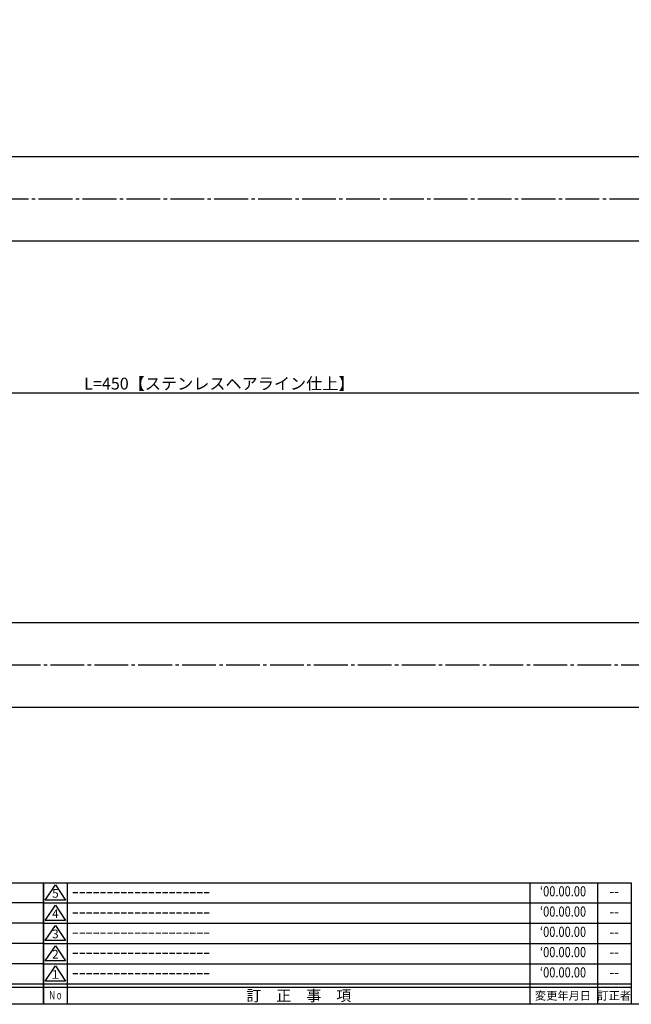
# Model space of a CAD drawing. Units: inches. Extents: x -278 to 529, y 115 to 675.
# Drawn here: x 143 to 324, y 115 to 407 of the extents above; entities that cross this region are included whole.
import ezdxf
from ezdxf.enums import TextEntityAlignment as Align

# ---------------------------------------------------------------- set-up
doc = ezdxf.new("R2010")
doc.units = ezdxf.units.IN
doc.header["$MEASUREMENT"] = 0
doc.linetypes.add('CENS', pattern=[13, 10, -1, 1, -1])
for name, color, linetype in [('02-実線-1', 7, 'Continuous'), ('06-中心線', 1, 'CENS'), ('10-寸法', 3, 'Continuous'), ('図枠', 7, 'Continuous'), ('図枠-名称', 254, 'Continuous'), ('図枠-文字', 4, 'Continuous'), ('図枠-細線', 251, 'Continuous')]:
    doc.layers.add(name, color=color, linetype=linetype)
doc.styles.add('STD', font='TXT.shx', dxfattribs={"bigfont": 'bigfont.shx'})
doc.dimstyles.new('1：1', dxfattribs={"dimtxt": 3.5, "dimasz": 2.3, "dimexe": 1, "dimexo": 1, "dimgap": 1, "dimtad": 3, "dimdsep": 46, "dimtxsty": 'STD', "dimblk1": 'ARRI', "dimblk2": 'ARRI', "dimsah": 1, "dimcen": 0, "dimclrd": 3, "dimclre": 3, "dimclrt": 4, "dimadec": 0, "dimazin": 0, "dimtfac": 0.7, "dimtmove": 0, "dimatfit": 0, "dimldrblk": 'ARRI', "dimfxl": 0, "dimtvp": 1, "dimtolj": 1, "dimtzin": 0, "dimarcsym": 0})

# ---------------------------------------------------------------- blocks, each defined once
blk = doc.blocks.new('A$C337F4ABC')
for p, q in [((7.2, 36.81), (7.2, 0.81)), ((51.29, 36.81), (51.29, 0.81)), ((84.36, 36.81), (84.36, 0.81)), ((139.47, 36.81), (139.47, 0.81)), ((150.49, 36.81), (150.49, 0.81)), ((198.99, 6.81), (-0.51, 6.81))]:
    blk.add_line(p, q)
for centre in [(3.34, 33.81), (3.34, 27.81), (3.34, 21.81), (3.34, 15.81), (3.34, 9.81)]:
    blk.add_circle(centre, 2.75)
at = {"layer": '図枠'}
blk.add_lwpolyline([(-0.51, 36.81), (198.99, 36.81), (198.99, 0.81), (-0.51, 0.81)], close=True, dxfattribs=at)
at = {"layer": '図枠-細線'}
for p, q in [((198.99, 30.81), (-0.51, 30.81)), ((198.99, 24.81), (-0.51, 24.81)), ((198.99, 18.81), (-0.51, 18.81)), ((198.99, 12.81), (-0.51, 12.81)), ((198.99, 5.81), (-0.51, 5.81))]:
    blk.add_line(p, q, dxfattribs=at)
at = {"layer": '図枠-文字', "style": 'STD'}
for s, p in [('部 品 名', (27.66, 3.56)), ('材\u3000質', (67.85, 3.56)), ('仕\u3000\u3000上', (112.41, 3.56)), ('数量', (144.96, 3.56)), ('備\u3000\u3000考', (174.35, 3.56))]:
    blk.add_text(s, height=3.25, dxfattribs=at).set_placement(p, align=Align.MIDDLE)
at = {"layer": '図枠-文字', "color": 4, "style": 'STD', "width": 0.950181}
blk.add_text('Ｎｏ', height=2.5, dxfattribs=at).set_placement((1.12, 1.93), (5.71, 1.93), align=Align.FIT)
blk = doc.blocks.new('A$C503D392F')
at = {"layer": '図枠', "color": 7}
for p, q in [((7.35, 35.76), (7.35, -0.24)), ((144.35, 35.76), (144.35, -0.24)), ((164.35, 35.76), (164.35, -0.24)), ((174.35, 5.76), (0.35, 5.76))]:
    blk.add_line(p, q, dxfattribs=at)
at = {"layer": '図枠'}
blk.add_lwpolyline([(0.35, 35.76), (174.35, 35.76), (174.35, -0.24), (0.35, -0.24)], close=True, dxfattribs=at)
at = {"layer": '図枠-細線', "color": 251}
for p, q in [((0.83, 30.6), (3.83, 35.1)), ((3.83, 35.1), (6.83, 30.6)), ((0.35, 29.76), (174.35, 29.76)), ((6.83, 30.6), (0.83, 30.6)), ((0.83, 24.6), (3.83, 29.1)), ((3.83, 29.1), (6.83, 24.6)), ((0.35, 23.76), (174.35, 23.76)), ((6.83, 24.6), (0.83, 24.6)), ((0.83, 18.6), (3.83, 23.1)), ((3.83, 23.1), (6.83, 18.6)), ((0.35, 17.76), (174.35, 17.76)), ((6.83, 18.6), (0.83, 18.6)), ((0.83, 12.6), (3.83, 17.1)), ((3.83, 17.1), (6.83, 12.6)), ((0.35, 11.76), (174.35, 11.76)), ((6.83, 12.6), (0.83, 12.6)), ((0.83, 6.6), (3.83, 11.1)), ((3.83, 11.1), (6.83, 6.6)), ((6.83, 6.6), (0.83, 6.6)), ((174.35, 4.76), (0.35, 4.76))]:
    blk.add_line(p, q, dxfattribs=at)
at = {"layer": '図枠-文字', "color": 4, "style": 'STD'}
for s, p in [('5', (3.84, 32.26)), ('4', (3.84, 26.26)), ('3', (3.84, 20.26)), ('2', (3.84, 14.26)), ('１', (3.84, 8.26))]:
    blk.add_text(s, height=2.55, dxfattribs=at).set_placement(p, align=Align.MIDDLE)
at = {"layer": '図枠-文字', "color": 4, "style": 'STD', "width": 0.862069}
blk.add_text('Ｎｏ', height=2.5, dxfattribs=at).set_placement((1.83, 1.21), (6, 1.21), align=Align.FIT)
at = {"layer": '図枠-文字', "color": 4, "style": 'STD'}
for s, height, p in [('訂\u3000正\u3000事\u3000項', 3.25, (75.9, 2.33)), ('変更年月日', 2.432, (154.11, 2.33)), ('訂正者', 2.432, (169.3, 2.33))]:
    blk.add_text(s, height=height, dxfattribs=at).set_placement(p, align=Align.MIDDLE_CENTER)
blk = doc.blocks.new('ARRI')
at = {"color": 0, "linetype": 'ByBlock'}
for p, q in [((0, 0), (-1, 0.21)), ((-1, -0.21), (0, 0)), ((0, 0), (-1, 0))]:
    blk.add_line(p, q, dxfattribs=at)
blk = doc.blocks.new('*D82')
at = {"layer": '10-寸法', "color": 3, "lineweight": -2}
for p, q in [((-22.98, 340.02), (-22.98, 295.02)), ((427.02, 340.02), (427.02, 295.02)), ((-20.68, 296.02), (424.72, 296.02))]:
    blk.add_line(p, q, dxfattribs=at)
at = {"layer": 'Defpoints', "color": 0}
for p in [(-22.98, 341.02), (427.02, 341.02), (427.02, 296.02)]:
    blk.add_point(p, dxfattribs=at)
at = {"layer": '10-寸法', "color": 3, "lineweight": -2, "xscale": 2.3, "yscale": 2.3, "zscale": 2.3, "rotation": 180}
blk.add_blockref('ARRI', (-22.98, 296.02), dxfattribs=at)
at = {"layer": '10-寸法', "color": 3, "lineweight": -2, "xscale": 2.3, "yscale": 2.3, "zscale": 2.3}
blk.add_blockref('ARRI', (427.02, 296.02), dxfattribs=at)
at = {"layer": '10-寸法', "color": 4, "insert": (202.02, 298.77), "char_height": 3.5, "attachment_point": 5, "style": 'STD'}
blk.add_mtext('\\A1;L=450【ステンレスヘアライン仕上】', dxfattribs=at)

msp = doc.modelspace()

# ---------------------------------------------------------------- linework, layer by layer
at = {"layer": '02-実線-1'}
for p, q in [((-22.978, 366.017), (427.022, 366.017)), ((-22.978, 341.017), (427.022, 341.017)), ((-22.978, 228.017), (427.022, 228.017)), ((-22.978, 203.017), (427.022, 203.017))]:
    msp.add_line(p, q, dxfattribs=at)
at = {"layer": '06-中心線', "color": 1, "linetype": 'CENS'}
for p, q in [((-85.478, 353.517), (489.522, 353.517)), ((-107.978, 215.517), (512.022, 215.517))]:
    msp.add_line(p, q, dxfattribs=at)
at = {"layer": '図枠'}
msp.add_lwpolyline([(-278.006, 675.017), (528.994, 675.017), (528.994, 115.017), (-278.006, 115.017)], close=True, dxfattribs=at)

# ---------------------------------------------------------------- block references
for name, p in [('A$C337F4ABC', (-48.992, 114.208)), ('A$C503D392F', (149.641, 115.258))]:
    msp.add_blockref(name, p, dxfattribs=at)

# ---------------------------------------------------------------- texts
at = {"layer": '図枠-名称', "style": 'STD', "width": 0.8}
for p in [(303.789, 148.083), (303.789, 142.083), (303.789, 136.083), (303.789, 130.083), (303.789, 124.083)]:
    msp.add_text('‘00.00.00', height=3, dxfattribs=at).set_placement(p, align=Align.MIDDLE)
at = {"layer": '図枠-名称', "style": 'STD'}
for p in [(158.354, 148.084), (158.354, 142.084), (158.354, 136.084), (158.354, 130.084), (158.354, 124.084)]:
    msp.add_text('ｰｰｰｰｰｰｰｰｰｰｰｰｰｰｰｰｰｰｰｰ', height=3, dxfattribs=at).set_placement(p, align=Align.MIDDLE_LEFT)
for p in [(318.922, 148.084), (318.922, 142.084), (318.922, 136.084), (318.922, 130.084), (318.922, 124.084)]:
    msp.add_text('--', height=3, dxfattribs=at).set_placement(p, align=Align.MIDDLE)

# ---------------------------------------------------------------- dimensions: what is measured, and where the dimension line sits
at = {"layer": '10-寸法'}
dim = msp.add_linear_dim(base=(427.022, 296.017), p1=(-22.978, 341.017), p2=(427.022, 341.017), text='L=<>【ステンレスヘアライン仕上】', dimstyle='1：1', dxfattribs=at)
dim.commit()
dim.dimension.update_dxf_attribs({"geometry": '*D82', "text_midpoint": (202.022, 298.767)})

doc.saveas('drawing.dxf')
